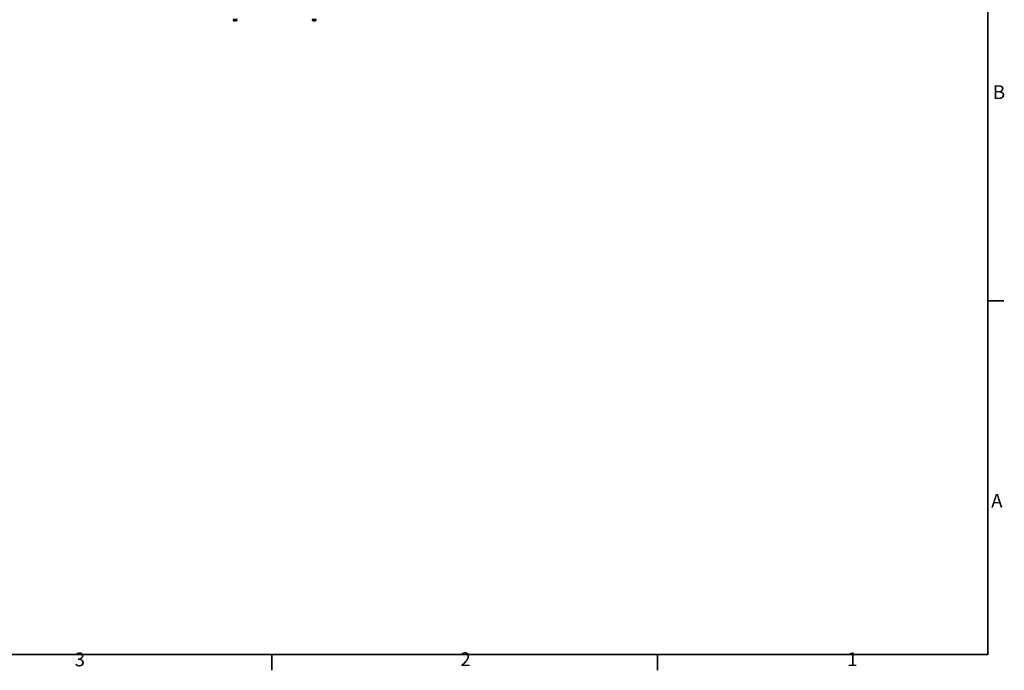
# Model space of a CAD drawing. Units: millimetres. Extents: x 0 to 12600, y 0 to 8910.
# Drawn here: x 7028 to 12389, y 213 to 3760 of the extents above; entities that cross this region are included whole.
import ezdxf

# ---------------------------------------------------------------- set-up
doc = ezdxf.new("R2010")
doc.units = ezdxf.units.MM
doc.header["$LTSCALE"] = 30
for name, color, linetype, lineweight in [('Obramowanie (ISO)', 7, 'Continuous', 35), ('Widoczne (ISO)', 7, 'Continuous', 60), ('Widoczne wąskie (ISO)', 7, 'Continuous', 40)]:
    doc.layers.add(name, color=color, linetype=linetype, lineweight=lineweight)
doc.styles.add('Tekst notatki (ISO)', font='tahoma.ttf')

# ---------------------------------------------------------------- blocks, each defined once
blk = doc.blocks.new('Ramki Ramka domyślna')
at = {"layer": 'Obramowanie (ISO)'}
for p, q in [((410, 74.25), (412.9, 74.25)), ((280, 10), (280, 7.1)), ((350, 10), (350, 7.1))]:
    blk.add_line(p, q, dxfattribs=at)
at = {"layer": 'Obramowanie (ISO)', "flags": 128}
blk.add_lwpolyline([(10, 10), (10, 287), (410, 287), (410, 10), (10, 10)], dxfattribs=at)
at = {"layer": 'Obramowanie (ISO)', "char_height": 2.5, "attachment_point": 7, "style": 'Tekst notatki (ISO)'}
for s, insert in [('B', (410.89, 110.12)), ('A', (410.59, 35.88)), ('3', (244.22, 7.05)), ('2', (314.24, 7.1)), ('1', (384.44, 7.1))]:
    blk.add_mtext(s, dxfattribs=dict(at, insert=insert))

msp = doc.modelspace()

# ---------------------------------------------------------------- linework, layer by layer
at = {"layer": 'Widoczne (ISO)'}
for centre in [(8200.5, 3780.5), (8630.5, 3780.5)]:
    msp.add_arc(centre, 23.5, 242.2377, 297.7623, dxfattribs=at)
at = {"layer": 'Widoczne wąskie (ISO)'}
for p, q in [((8211.5, 3759.6), (8189.6, 3759.6)), ((8641.5, 3759.6), (8619.6, 3759.6))]:
    msp.add_line(p, q, dxfattribs=at)

# ---------------------------------------------------------------- block references
at = {"xscale": 30, "yscale": 30, "zscale": 30}
msp.add_blockref('Ramki Ramka domyślna', (0, 0), dxfattribs=at)

doc.saveas('drawing.dxf')
